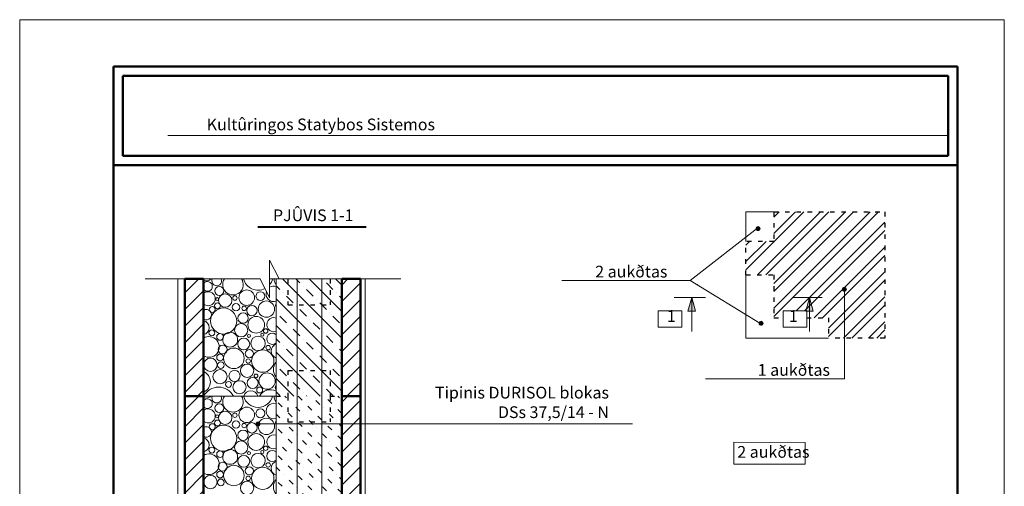
# Model space of a CAD drawing. Units: millimetres. Extents: x 2740 to 4077, y 639 to 2336.
# Drawn here: x 3861 to 4071, y 1894 to 1994 of the extents above; entities that cross this region are included whole.
import ezdxf

# ---------------------------------------------------------------- set-up
doc = ezdxf.new("R2010")
doc.units = ezdxf.units.MM
doc.header["$MEASUREMENT"] = 0
doc.linetypes.add('ACAD_ISO03W100', pattern=[30, 12, -18])
doc.layers.get('0').update_dxf_attribs({"lineweight": 20})
for name, color, linetype, lineweight in [('66 krytina', 7, 'Continuous', 20), ('82 popisky', 7, 'Continuous', 20), ('kont', 7, 'Continuous', 50), ('kont nemat', 7, 'ACAD_ISO03W100', 25), ('kont1', 7, 'Continuous', 40)]:
    doc.layers.add(name, color=color, linetype=linetype, lineweight=lineweight)
doc.styles.get("Standard").update_dxf_attribs({"font": 'ARIAL.TTF', "height": 2.5})

# ---------------------------------------------------------------- blocks, each defined once
blk = doc.blocks.new('*X11')
at = {"color": 0}
for p, q in [((782.4, 1084.4), (642.4, 1224.4)), ((664.7, 1230.4), (660.7, 1234.3)), ((671.8, 1223.3), (671.8, 1223.3)), ((782.4, 1140.9), (689, 1234.3)), ((735.4, 1216.2), (721.2, 1230.4)), ((782.4, 1197.5), (745.6, 1234.3)), ((777.8, 1230.4), (773.9, 1234.3)), ((693, 1202.1), (678.8, 1216.2)), ((742.5, 1209.2), (742.5, 1209.2)), ((763.7, 1187.9), (749.5, 1202.1)), ((650.5, 1187.9), (642.4, 1196.1)), ((657.6, 1180.9), (657.6, 1180.9)), ((700, 1195), (700, 1195)), ((721.2, 1173.8), (707.1, 1187.9)), ((770.7, 1180.9), (770.7, 1180.9)), ((782.4, 1027.8), (642.4, 1167.8)), ((678.8, 1159.7), (664.7, 1173.8)), ((728.3, 1166.7), (728.3, 1166.7)), ((749.5, 1145.5), (735.4, 1159.7)), ((782.4, 1169.2), (777.8, 1173.8)), ((643.5, 1138.4), (643.5, 1138.4)), ((685.9, 1152.6), (685.9, 1152.6)), ((707.1, 1131.4), (693, 1145.5)), ((756.6, 1138.4), (756.6, 1138.4)), ((664.7, 1117.2), (650.5, 1131.4)), ((714.2, 1124.3), (714.2, 1124.3)), ((735.4, 1103.1), (721.2, 1117.2)), ((777.8, 1117.2), (763.7, 1131.4)), ((782.4, 971.2), (642.4, 1111.2)), ((671.8, 1110.2), (671.8, 1110.2)), ((693, 1088.9), (678.8, 1103.1)), ((742.5, 1096), (742.5, 1096)), ((650.5, 1074.8), (642.4, 1082.9)), ((700, 1081.9), (700, 1081.9)), ((721.2, 1060.7), (707.1, 1074.8)), ((763.7, 1074.8), (749.5, 1088.9)), ((782.4, 914.7), (642.4, 1054.7)), ((657.6, 1067.7), (657.6, 1067.7)), ((678.8, 1046.5), (664.7, 1060.7)), ((728.3, 1053.6), (728.3, 1053.6)), ((770.7, 1067.7), (770.7, 1067.7)), ((782.4, 1056.1), (777.8, 1060.7)), ((685.9, 1039.4), (685.9, 1039.4)), ((707.1, 1018.2), (693, 1032.4)), ((749.5, 1032.4), (735.4, 1046.5)), ((643.5, 1025.3), (643.5, 1025.3)), ((664.7, 1004.1), (650.5, 1018.2)), ((714.2, 1011.2), (714.2, 1011.2)), ((756.6, 1025.3), (756.6, 1025.3)), ((777.8, 1004.1), (763.7, 1018.2)), ((782.4, 858.1), (642.4, 998.1)), ((671.8, 997), (671.8, 997)), ((693, 975.8), (678.8, 989.9)), ((735.4, 989.9), (721.2, 1004.1)), ((650.5, 961.7), (642.4, 969.8)), ((700, 968.7), (700, 968.7)), ((742.5, 982.9), (742.5, 982.9)), ((763.7, 961.7), (749.5, 975.8)), ((657.6, 954.6), (657.6, 954.6)), ((678.8, 933.4), (664.7, 947.5)), ((721.2, 947.5), (707.1, 961.7)), ((770.7, 954.6), (770.7, 954.6)), ((782.4, 942.9), (777.8, 947.5)), ((782.4, 801.5), (642.4, 941.5)), ((685.9, 926.3), (685.9, 926.3)), ((728.3, 940.5), (728.3, 940.5)), ((749.5, 919.2), (735.4, 933.4)), ((643.5, 912.2), (643.5, 912.2)), ((664.7, 891), (650.5, 905.1)), ((707.1, 905.1), (693, 919.2)), ((756.6, 912.2), (756.6, 912.2)), ((777.8, 891), (763.7, 905.1)), ((782.4, 745), (642.4, 885)), ((671.8, 883.9), (671.8, 883.9)), ((714.2, 898), (714.2, 898)), ((735.4, 876.8), (721.2, 891)), ((693, 862.7), (678.8, 876.8)), ((742.5, 869.7), (742.5, 869.7)), ((763.7, 848.5), (749.5, 862.7)), ((650.5, 848.5), (642.4, 856.7)), ((657.6, 841.5), (657.6, 841.5)), ((700, 855.6), (700, 855.6)), ((721.2, 834.4), (707.1, 848.5)), ((770.7, 841.5), (770.7, 841.5)), ((736.5, 734.3), (642.4, 828.4)), ((678.8, 820.2), (664.7, 834.4)), ((728.3, 827.3), (728.3, 827.3)), ((749.5, 806.1), (735.4, 820.2)), ((782.4, 829.8), (777.8, 834.4)), ((643.5, 799), (643.5, 799)), ((685.9, 813.2), (685.9, 813.2)), ((707.1, 792), (693, 806.1)), ((756.6, 799), (756.6, 799)), ((664.7, 777.8), (650.5, 792)), ((714.2, 784.9), (714.2, 784.9)), ((735.4, 763.7), (721.2, 777.8)), ((777.8, 777.8), (763.7, 792)), ((679.9, 734.3), (642.4, 771.8)), ((671.8, 770.7), (671.8, 770.7)), ((693, 749.5), (678.8, 763.7)), ((742.5, 756.6), (742.5, 756.6)), ((650.5, 735.4), (642.4, 743.5)), ((700, 742.5), (700, 742.5)), ((708.2, 734.3), (707.1, 735.4)), ((763.7, 735.4), (749.5, 749.5))]:
    blk.add_line(p, q, dxfattribs=at)
blk = doc.blocks.new('taskas')
at = {"layer": '82 popisky'}
blk.add_hatch(color=256, dxfattribs=at).paths.add_polyline_path([(0.43, 0, 1), (-0.43, 0, 1)])
blk.add_circle((0, 0), 0.427, dxfattribs=at)

msp = doc.modelspace()

# ---------------------------------------------------------------- hatches: boundary and pattern name
h = msp.add_hatch()
h.set_pattern_fill('ANSI31', color=256, scale=20, style=0)
h.set_pattern_definition([(45, (1933.7887, 210.0894), (-1.767767, 1.767767), [])])
h.paths.add_polyline_path([(3899.82, 1938.23), (3895.82, 1938.23), (3895.82, 1913.23), (3899.82, 1913.23)])
h.paths.add_polyline_path([(3933.32, 1938.23), (3929.32, 1938.23), (3929.32, 1913.23), (3933.32, 1913.23)])
h = msp.add_hatch()
h.set_pattern_fill('ANSI31', color=256, scale=20, style=0)
h.set_pattern_definition([(45, (1933.7887, 185.0894), (-1.767767, 1.767767), [])])
h.paths.add_polyline_path([(3899.82, 1913.23), (3895.82, 1913.23), (3895.82, 1888.23), (3899.82, 1888.23)])
h.paths.add_polyline_path([(3933.32, 1913.23), (3929.32, 1913.23), (3929.32, 1888.23), (3933.32, 1888.23)])
at = {"layer": '66 krytina'}
h = msp.add_hatch(color=256, dxfattribs=at)
h.paths.add_polyline_path([(4003.95, 1934.27), (4003.95, 1934.27), (4003.15, 1931.32), (4003.95, 1931.32)])
h.paths.add_polyline_path([(4003.95, 1934.27), (4003.95, 1934.27), (4003.95, 1931.32), (4004.74, 1931.32)])
h = msp.add_hatch(color=256, dxfattribs=at)
h.paths.add_polyline_path([(4029.07, 1934.27), (4029.07, 1934.27), (4028.28, 1931.32), (4029.07, 1931.32)])
h.paths.add_polyline_path([(4029.07, 1934.27), (4029.07, 1934.27), (4029.07, 1931.32), (4029.87, 1931.32)])

# ---------------------------------------------------------------- linework, layer by layer
for p, q in [((3860.62, 1993.51), (4070.62, 1993.51)), ((3860.62, 1696.51), (3860.62, 1993.51)), ((4070.62, 1993.51), (4070.62, 1696.51)), ((4058.62, 1968.83), (3892.23, 1968.83)), ((3913.93, 1938.23), (3915.32, 1938.23)), ((3915.32, 1938.23), (3917.82, 1938.23)), ((3915.32, 1938.23), (3915.32, 1913.23)), ((3926.82, 1938.23), (3929.32, 1938.23)), ((3899.82, 1913.23), (3915.32, 1913.23)), ((3899.82, 1913.23), (3915.32, 1913.23)), ((3915.32, 1913.23), (3915.32, 1888.23))]:
    msp.add_line(p, q)
at = {"color": 0}
for p, q in [((3916.13, 1935.97), (3915.32, 1936.78)), ((3929.32, 1925.61), (3916.69, 1938.23)), ((3920.37, 1937.38), (3919.52, 1938.23)), ((3921.08, 1936.67), (3921.08, 1936.67)), ((3929.32, 1931.27), (3922.35, 1938.23)), ((3925.32, 1938.09), (3925.32, 1938.09)), ((3927.44, 1935.97), (3926.03, 1937.38)), ((3929.32, 1936.92), (3928.01, 1938.23)), ((3916.84, 1935.26), (3916.84, 1935.26)), ((3918.96, 1933.14), (3917.54, 1934.55)), ((3923.2, 1934.55), (3921.79, 1935.97)), ((3928.15, 1935.26), (3928.15, 1935.26)), ((3929.32, 1934.09), (3928.86, 1934.55)), ((3929.32, 1919.95), (3915.32, 1933.95)), ((3919.67, 1932.43), (3919.67, 1932.43)), ((3923.91, 1933.84), (3923.91, 1933.84)), ((3926.03, 1931.72), (3924.62, 1933.14)), ((3915.42, 1931.02), (3915.42, 1931.02)), ((3917.54, 1928.9), (3916.13, 1930.31)), ((3921.79, 1930.31), (3920.37, 1931.72)), ((3926.74, 1931.02), (3926.74, 1931.02)), ((3928.86, 1928.9), (3927.44, 1930.31)), ((3918.25, 1928.19), (3918.25, 1928.19)), ((3922.49, 1929.6), (3922.49, 1929.6)), ((3924.62, 1927.48), (3923.2, 1928.9)), ((3920.37, 1926.07), (3918.96, 1927.48)), ((3925.32, 1926.77), (3925.32, 1926.77)), ((3927.44, 1924.65), (3926.03, 1926.07)), ((3916.13, 1924.65), (3915.32, 1925.47)), ((3916.84, 1923.95), (3916.84, 1923.95)), ((3921.08, 1925.36), (3921.08, 1925.36)), ((3923.2, 1923.24), (3921.79, 1924.65)), ((3928.15, 1923.95), (3928.15, 1923.95)), ((3924.72, 1913.23), (3915.32, 1922.64)), ((3918.96, 1921.82), (3917.54, 1923.24)), ((3923.91, 1922.53), (3923.91, 1922.53)), ((3926.03, 1920.41), (3924.62, 1921.82)), ((3929.32, 1922.78), (3928.86, 1923.24)), ((3915.42, 1919.7), (3915.42, 1919.7)), ((3919.67, 1921.12), (3919.67, 1921.12)), ((3921.79, 1919), (3920.37, 1920.41)), ((3926.74, 1919.7), (3926.74, 1919.7)), ((3917.54, 1917.58), (3916.13, 1919)), ((3922.49, 1918.29), (3922.49, 1918.29)), ((3924.62, 1916.17), (3923.2, 1917.58)), ((3928.86, 1917.58), (3927.44, 1919)), ((3919.07, 1913.23), (3915.32, 1916.98)), ((3918.25, 1916.87), (3918.25, 1916.87)), ((3920.37, 1914.75), (3918.96, 1916.17)), ((3925.32, 1915.46), (3925.32, 1915.46)), ((3916.13, 1913.34), (3915.32, 1914.15)), ((3921.08, 1914.05), (3921.08, 1914.05)), ((3921.89, 1913.23), (3921.79, 1913.34)), ((3927.44, 1913.34), (3926.03, 1914.75))]:
    msp.add_line(p, q, dxfattribs=at)
for centre, radius in [((3903.2, 1935.67), 0.949), ((3902.72, 1933.93), 0.317), ((3904.46, 1933.61), 1.42), ((3906.52, 1934.16), 0.474), ((3909.05, 1934.24), 1.66), ((3911.97, 1934.56), 0.949), ((3901.69, 1931.71), 0.633), ((3904.12, 1929.25), 2.78), ((3902.8, 1932.5), 0.633), ((3906.75, 1932.19), 0.791), ((3908.49, 1931.95), 0.474), ((3910.15, 1931.47), 1.11), ((3913.24, 1931.79), 1.74), ((3908.26, 1929.89), 1.11), ((3911.07, 1928.46), 1.79), ((3907.86, 1927.28), 1.42), ((3901.61, 1926.73), 0.633), ((3903.35, 1925.86), 0.712), ((3905.51, 1925.28), 1.59), ((3909.52, 1926.09), 0.317), ((3911.47, 1924.48), 1.54), ((3912.37, 1926.33), 0.317), ((3913.08, 1927.12), 0.475), ((3903.91, 1923.17), 0.949), ((3908.41, 1924.35), 1.27), ((3913.63, 1923.56), 0.475), ((3903.35, 1921.5), 0.712), ((3906.31, 1921.3), 2.19), ((3909.6, 1922.29), 0.87), ((3912.46, 1920.71), 2.38), ((3901.3, 1919.92), 1.42), ((3903.51, 1919.84), 0.712), ((3909.13, 1918.65), 1.42), ((3909.36, 1920.71), 0.474), ((3903.35, 1917.39), 1.5), ((3906.44, 1917.55), 1.19), ((3911.02, 1917.55), 0.396), ((3913.4, 1916.44), 1.74), ((3905.17, 1915.73), 0.633), ((3907.5, 1915.14), 1.39), ((3910.31, 1916.04), 1.19), ((3911.81, 1914.54), 0.633), ((3903.2, 1910.67), 0.949), ((3902.72, 1908.93), 0.317), ((3904.46, 1908.61), 1.42), ((3906.52, 1909.16), 0.474), ((3909.05, 1909.24), 1.66), ((3911.97, 1909.56), 0.949), ((3901.69, 1906.71), 0.633), ((3904.12, 1904.25), 2.78), ((3902.8, 1907.5), 0.633), ((3906.75, 1907.19), 0.791), ((3908.49, 1906.95), 0.474), ((3910.15, 1906.47), 1.11), ((3913.24, 1906.79), 1.74), ((3908.26, 1904.89), 1.11), ((3911.07, 1903.46), 1.79), ((3907.86, 1902.28), 1.42), ((3901.61, 1901.73), 0.633), ((3903.35, 1900.86), 0.712), ((3905.51, 1900.28), 1.59), ((3908.41, 1899.35), 1.27), ((3909.52, 1901.09), 0.317), ((3911.47, 1899.48), 1.54), ((3912.37, 1901.33), 0.317), ((3913.08, 1902.12), 0.475), ((3903.91, 1898.17), 0.949), ((3906.31, 1896.3), 2.19), ((3913.63, 1898.56), 0.475), ((3901.3, 1894.92), 1.42), ((3903.35, 1896.5), 0.712), ((3909.6, 1897.29), 0.87), ((3912.46, 1895.71), 2.38), ((3903.51, 1894.84), 0.712), ((3909.13, 1893.65), 1.42), ((3909.36, 1895.71), 0.474)]:
    msp.add_circle(centre, radius)
for centre, radius, start, end in [((3900.35, 1939.47), 1.66, 251.2848, 311.9349), ((3900.67, 1936.62), 1.03, 214.3088, 145.6912), ((3902.64, 1937.8), 1.03, 155.48, 24.52), ((3906.11, 1937.01), 2.19, 145.946, 34.054), ((3911.47, 1939), 3.18, 193.9177, 297.7297), ((3911.47, 1939), 3.18, 320.5542, 346.0823), ((3914.82, 1935.04), 1.66, 72.5626, 122.528), ((3916.48, 1938.12), 1.58, 176.0093, 222.663), ((3900.82, 1934.01), 1.5, 227.8998, 132.1002), ((3914.82, 1935.04), 1.66, 160.7851, 287.4374), ((3916.24, 1932.58), 1.03, 154.2295, 205.7705), ((3900.43, 1930.6), 1.11, 236.4459, 123.5541), ((3914.82, 1928.47), 1.5, 70.6579, 289.3421), ((3899.56, 1927.83), 1.5, 279.8772, 80.1228), ((3900.98, 1923.72), 2.21, 238.24, 121.76), ((3914.5, 1925.46), 1.19, 46.6702, 313.3298), ((3915.85, 1922.85), 1.58, 109.594, 250.406), ((3917.19, 1918.89), 2.45, 139.8842, 220.1158), ((3898.93, 1916.28), 2.37, 292.0298, 67.9702), ((3916.08, 1915.09), 0.95, 143.9266, 216.0734), ((3900.35, 1914.47), 1.66, 251.2848, 311.9349), ((3903.04, 1911.61), 3.56, 27.0567, 152.9433), ((3902.64, 1912.8), 1.03, 155.48, 24.52), ((3906.11, 1912.01), 2.19, 145.946, 34.054), ((3909.92, 1912.8), 1.58, 15.8704, 164.1296), ((3911.47, 1914), 3.18, 193.9177, 346.0823), ((3914.03, 1912.09), 2.53, 59.4201, 153.1174), ((3916.48, 1913.12), 1.58, 176.0093, 222.663), ((3900.67, 1911.62), 1.03, 214.3088, 145.6912), ((3914.82, 1910.04), 1.66, 72.5626, 287.4374), ((3900.82, 1909.01), 1.5, 227.8998, 132.1002), ((3916.24, 1907.58), 1.03, 154.2295, 205.7705), ((3900.43, 1905.6), 1.11, 236.4459, 123.5541), ((3914.82, 1903.47), 1.5, 70.6579, 289.3421), ((3899.56, 1902.83), 1.5, 279.8772, 80.1228), ((3900.98, 1898.72), 2.21, 238.24, 121.76), ((3914.5, 1900.46), 1.19, 46.6702, 313.3298), ((3915.85, 1897.85), 1.58, 109.594, 250.406), ((3917.19, 1893.89), 2.45, 139.8842, 220.1158)]:
    msp.add_arc(centre, radius, start, end)
at = {"layer": '66 krytina'}
for p, q in [((4021.48, 1952.53), (4015.51, 1952.53)), ((4015.51, 1946.23), (4015.51, 1952.53)), ((4015.51, 1940.16), (4027.89, 1952.53)), ((4017.97, 1939.08), (4031.42, 1952.53)), ((4019.74, 1939.08), (4033.19, 1952.53)), ((4021.48, 1947.89), (4026.12, 1952.53)), ((4021.48, 1937.28), (4036.72, 1952.53)), ((4021.48, 1931.98), (4042.03, 1952.53)), ((4021.48, 1951.43), (4022.58, 1952.53)), ((4021.48, 1935.52), (4038.49, 1952.53)), ((4021.48, 1930.21), (4043.8, 1952.53)), ((4018.07, 1949.12), (4003.62, 1937.91)), ((4026.22, 1931.42), (4045.12, 1950.32)), ((4027.99, 1931.42), (4045.12, 1948.55)), ((4015.51, 1941.92), (4019.82, 1946.23)), ((4015.51, 1945.46), (4016.28, 1946.23)), ((4030.06, 1929.95), (4045.12, 1945.01)), ((4031.82, 1929.95), (4045.12, 1943.25)), ((4015.51, 1939.08), (4015.51, 1925.63)), ((4033.12, 1927.71), (4045.12, 1939.71)), ((3915.93, 1938.23), (3916.69, 1938.23)), ((3933.32, 1938.23), (3941.91, 1938.23)), ((4003.62, 1937.91), (3976.24, 1937.91)), ((4018.45, 1928.79), (4003.62, 1937.91)), ((4005.19, 1936.94), (4005.24, 1937.04)), ((4033.12, 1925.94), (4045.12, 1937.94)), ((4006.88, 1934.27), (4000.18, 1934.27)), ((4003.15, 1931.32), (4003.95, 1934.27)), ((4003.95, 1934.27), (4003.95, 1927.04)), ((4004.74, 1931.32), (4003.95, 1934.27)), ((4025.62, 1934.27), (4031.74, 1934.27)), ((4028.28, 1931.32), (4029.07, 1934.27)), ((4029.07, 1934.27), (4029.07, 1927.04)), ((4029.87, 1931.32), (4029.07, 1934.27)), ((4036.35, 1925.63), (4045.12, 1934.41)), ((4036.51, 1936.01), (4036.51, 1916.93)), ((4038.11, 1925.63), (4045.12, 1932.64)), ((4003.15, 1931.32), (4004.74, 1931.32)), ((4028.28, 1931.32), (4029.87, 1931.32)), ((4041.65, 1925.63), (4045.12, 1929.1)), ((4043.42, 1925.63), (4045.12, 1927.34)), ((4033.12, 1925.63), (4015.51, 1925.63)), ((4036.51, 1916.93), (4006.92, 1916.93))]:
    msp.add_line(p, q, dxfattribs=at)
for points in [[(3996.82, 1931.42), (4001.84, 1931.42), (4001.84, 1927.94), (3996.82, 1927.94)], [(4023.47, 1931.42), (4028.49, 1931.42), (4028.49, 1927.94), (4023.47, 1927.94)]]:
    msp.add_lwpolyline(points, close=True, dxfattribs=at)
at = {"layer": '82 popisky'}
for p, q in [((3913.93, 1934.23), (3913.93, 1942.23)), ((3913.93, 1942.23), (3915.93, 1938.23)), ((3887.39, 1938.23), (3895.82, 1938.23)), ((3895.82, 1938.23), (3911.93, 1938.23)), ((3899.82, 1938.23), (3911.93, 1938.23)), ((3911.93, 1938.23), (3913.93, 1934.23)), ((3917.82, 1938.23), (3933.32, 1938.23)), ((3919.82, 1938.23), (3919.82, 1833.83)), ((3925.03, 1938.23), (3925.03, 1833.83)), ((3929.32, 1914.29), (3915.32, 1928.29)), ((3991.31, 1907.31), (3911.9, 1907.31))]:
    msp.add_line(p, q, dxfattribs=at)
at = {"layer": '82 popisky', "color": 0}
for p, q in [((3894.32, 1811.93), (3894.32, 1938.23)), ((3934.32, 1938.23), (3934.32, 1853.83))]:
    msp.add_line(p, q, dxfattribs=at)
msp.add_lwpolyline([(4012.95, 1903.4), (4028.17, 1903.38), (4028.17, 1898.73), (4012.95, 1898.73)], close=True, dxfattribs=at)
at = {"layer": 'kont'}
for p, q in [((3880.62, 1983.51), (4060.62, 1983.51)), ((3880.62, 1706.51), (3880.62, 1983.51)), ((4060.62, 1983.51), (4060.62, 1706.51)), ((3882.62, 1964.51), (3882.62, 1981.51)), ((3882.62, 1981.51), (4058.62, 1981.51)), ((4058.62, 1981.51), (4058.62, 1964.51)), ((3882.62, 1964.51), (4058.62, 1964.51)), ((3880.62, 1962.51), (4060.62, 1962.51)), ((3895.82, 1938.23), (3899.82, 1938.23)), ((3895.82, 1938.23), (3895.82, 1913.23)), ((3899.82, 1938.23), (3899.82, 1913.23)), ((3929.32, 1938.23), (3933.32, 1938.23)), ((3929.32, 1938.23), (3929.32, 1913.23)), ((3933.32, 1938.23), (3933.32, 1913.23)), ((3895.82, 1913.23), (3899.82, 1913.23)), ((3895.82, 1913.23), (3895.82, 1888.23)), ((3895.82, 1913.23), (3899.82, 1913.23)), ((3899.82, 1913.23), (3899.82, 1888.23)), ((3929.32, 1913.23), (3933.32, 1913.23)), ((3929.32, 1913.23), (3929.32, 1888.23)), ((3929.32, 1913.23), (3933.32, 1913.23)), ((3933.32, 1913.23), (3933.32, 1888.23))]:
    msp.add_line(p, q, dxfattribs=at)
at = {"layer": 'kont nemat', "ltscale": 0.08}
for p, q in [((4021.48, 1952.53), (4021.48, 1946.23)), ((4021.48, 1946.23), (4015.51, 1946.23)), ((4015.51, 1939.08), (4021.48, 1939.08)), ((4021.48, 1939.08), (4021.48, 1929.95)), ((3917.82, 1938.23), (3917.82, 1932.73)), ((3926.82, 1938.23), (3926.82, 1932.73)), ((3917.82, 1932.73), (3926.82, 1932.73)), ((4021.48, 1929.95), (4023.47, 1929.95)), ((4028.49, 1929.95), (4033.12, 1929.95)), ((4033.12, 1929.95), (4033.12, 1925.63)), ((3917.82, 1918.73), (3917.82, 1913.23)), ((3917.82, 1918.73), (3926.82, 1918.73)), ((3926.82, 1918.73), (3926.82, 1913.23)), ((3915.32, 1913.23), (3917.82, 1913.23)), ((3915.32, 1913.23), (3917.82, 1913.23)), ((3917.82, 1913.23), (3917.82, 1907.73)), ((3926.82, 1913.23), (3929.32, 1913.23)), ((3926.82, 1913.23), (3926.82, 1907.73)), ((3926.82, 1913.23), (3929.32, 1913.23)), ((3917.82, 1907.73), (3926.82, 1907.73))]:
    msp.add_line(p, q, dxfattribs=at)
for points in [[(4021.48, 1952.53), (4045.12, 1952.53), (4045.12, 1925.63), (4033.12, 1925.63)], [(4015.51, 1939.08), (4015.51, 1946.23)]]:
    msp.add_lwpolyline(points, dxfattribs=at)
at = {"layer": 'kont1'}
msp.add_line((3911.44, 1949.36), (3934.54, 1949.36), dxfattribs=at)

# ---------------------------------------------------------------- block references
at = {"layer": '82 popisky'}
for p in [(4018.1, 1948.95), (4036.51, 1936.01), (4018.76, 1928.77), (3911.47, 1907.31)]:
    msp.add_blockref('taskas', p, dxfattribs=at)
at = {"layer": 'kont nemat', "ltscale": 0.08, "xscale": 0.1, "yscale": 0.1, "zscale": 0.1}
msp.add_blockref('*X11', (3851.08, 1789.8), dxfattribs=at)

# ---------------------------------------------------------------- texts
at = {"insert": (3900.51, 1972.42), "char_height": 2.5, "width": 114.9959, "attachment_point": 1}
msp.add_mtext('{\\fArial|b0|i0|c186|p34;Kultûringos Statybos Sistemos}', dxfattribs=at)
at = {"layer": '66 krytina', "char_height": 2.5, "width": 4.7567, "attachment_point": 5}
for insert in [(3999.6, 1930), (4025.63, 1930)]:
    msp.add_mtext('1', dxfattribs=dict(at, insert=insert))
at = {"layer": '82 popisky', "char_height": 2.5}
for s, insert, width, attachment_point in [('{\\fTahoma|b0|i0|c0|p34;PJ\\fTahoma|b0|i0|c186|p34;Û\\fTahoma|b0|i0|c0|p34;VIS\\fTahoma|b0|i0|c186|p34; 1-1}', (3931.82, 1953.05), 42.722, 3), ('{\\fTahoma|b0|i0|c0|p34;2\\fTahoma|b0|i0|c186|p34; aukðt\\fTahoma|b0|i0|c0|p34;as}', (3991.07, 1939.79), 51.6068, 5), ('{\\fTahoma|b0|i0|c0|p34;1\\fTahoma|b0|i0|c186|p34; aukðt\\fTahoma|b0|i0|c0|p34;as}', (4025.73, 1918.82), 51.6068, 5), ('{\\fTahoma|b0|i0|c186|p34;Tipinis \\fTahoma|b0|i0|c0|p34;DURISOL \\fTahoma|b0|i0|c186|p34;blokas\\P\\fTahoma|b0|i0|c0|p34;DSs 37,5/14 - N}', (3986.3, 1915.23), 42.722, 3), ('{\\fTahoma|b0|i0|c186|p34;2 aukðtas}', (4013.67, 1902.59), 51.6068, 1)]:
    msp.add_mtext(s, dxfattribs=dict(at, insert=insert, width=width, attachment_point=attachment_point))

doc.saveas('drawing.dxf')
